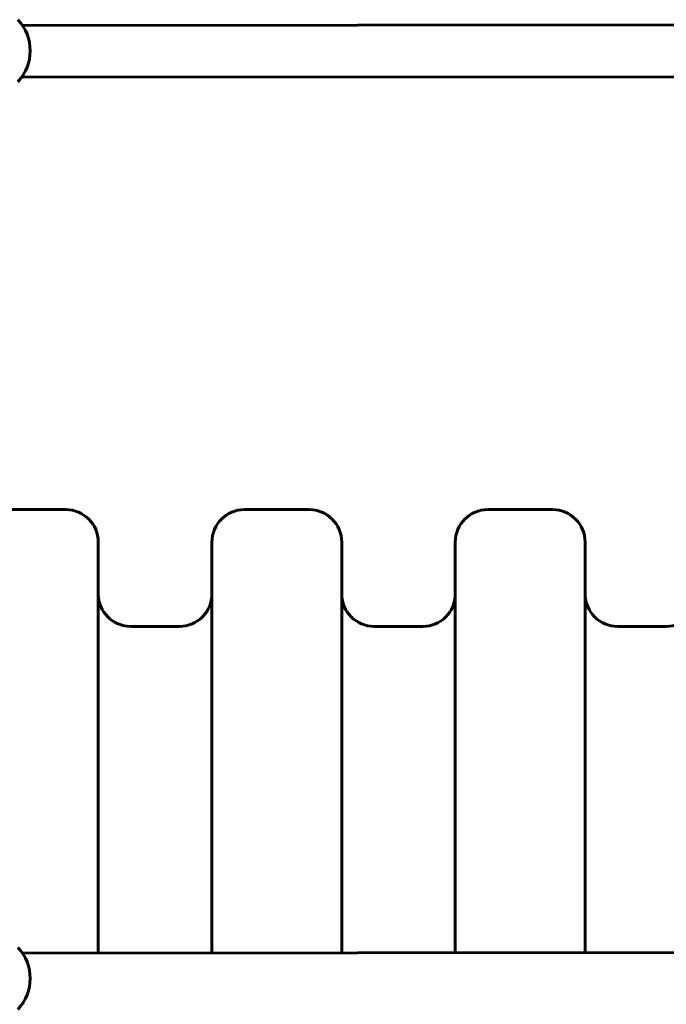
# Model space of a CAD drawing. Units: millimetres. Extents: x -6940 to 5486, y -5372 to 5372.
# Drawn here: x 137 to 336, y -1242 to -938 of the extents above; entities that cross this region are included whole.
import ezdxf

# ---------------------------------------------------------------- set-up
doc = ezdxf.new("R2010")
doc.units = ezdxf.units.MM
doc.linetypes.add('K5LT_BASIC', pattern=[0])

msp = doc.modelspace()

# ---------------------------------------------------------------- linework, layer by layer
at = {"color": 150, "linetype": 'K5LT_BASIC', "lineweight": 60}
for p, q in [((137.64, -940.21), (137.88, -940.21)), ((137.88, -940.21), (360.5, -940)), ((137.34, -956.21), (137.89, -956.21)), ((137.89, -956.21), (360.5, -956)), ((134, -1089.5), (151, -1089.5)), ((206, -1089.5), (226, -1089.5)), ((281, -1089.5), (301, -1089.5)), ((161, -1099.5), (161, -1226.19)), ((196, -1099.5), (196, -1226.16)), ((236, -1099.5), (236, -1226.12)), ((271, -1099.5), (271, -1226.08)), ((311, -1099.5), (311, -1226.05)), ((171, -1125.5), (186, -1125.5)), ((246, -1125.5), (261, -1125.5)), ((321, -1125.5), (336, -1125.5)), ((137.64, -1226.21), (137.88, -1226.21)), ((137.88, -1226.21), (360.5, -1226))]:
    msp.add_line(p, q, dxfattribs=at)
for centre, radius, start, end in [((126, -948), 14, 316.9405, 43.0617), ((151, -1099.5), 10, 0, 90), ((206, -1099.5), 10, 90, 180), ((226, -1099.5), 10, 0, 90), ((281, -1099.5), 10, 90, 180), ((301, -1099.5), 10, 0, 90), ((171, -1115.5), 10, 180, 270), ((186, -1115.5), 10, 270, 0), ((246, -1115.5), 10, 180, 270), ((261, -1115.5), 10, 270, 0), ((321, -1115.5), 10, 180, 270), ((336, -1115.5), 10, 270, 0), ((126, -1234), 14, 316.9405, 43.0617)]:
    msp.add_arc(centre, radius, start, end, dxfattribs=at)
for centre, start_param, end_param in [((137.88, -948.21), 3.141567, 3.374746), ((137.88, -948.21), 3.132799, 3.141567), ((137.88, -948.21), 5.907498, 6.274392), ((137.88, -948.21), 6.274392, 6.28316), ((137.88, -1234.21), 3.141567, 3.374746), ((137.88, -1234.21), 3.132799, 3.141567), ((137.88, -1234.21), 5.907498, 6.274392)]:
    msp.add_ellipse(centre, major_axis=(0, -8), ratio=0.053747, start_param=start_param, end_param=end_param, dxfattribs=at)

doc.saveas('drawing.dxf')
